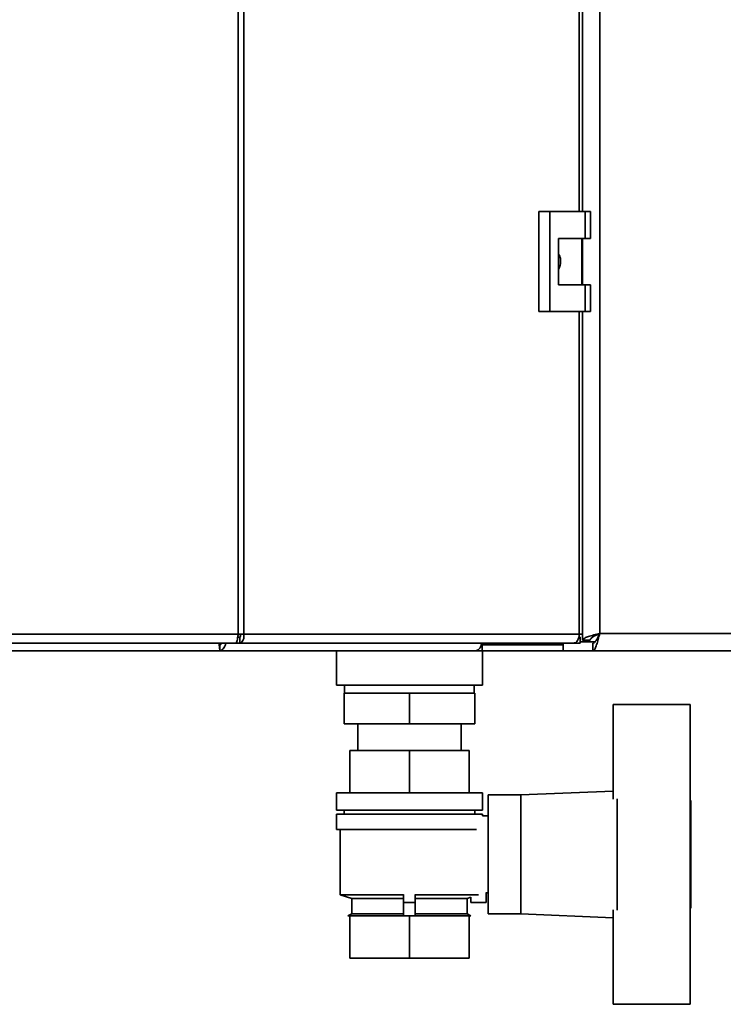
# Paper-space layout 'Blatt1' of a CAD drawing. Units: millimetres. Extents: x 0 to 4200, y 0 to 2970.
# Drawn here: x 969 to 1152, y 1477 to 1733 of the extents above; entities that cross this region are included whole.
import ezdxf

# ---------------------------------------------------------------- set-up
doc = ezdxf.new("R2010")
doc.units = ezdxf.units.MM

psp = doc.layouts.new('Blatt1')

# ---------------------------------------------------------------- linework, layer by layer
at = {"color": 7, "linetype": 'Continuous', "lineweight": 35, "ltscale": 10}
for p, q in [((1025.76, 1573.06), (1025.76, 2366.46)), ((1027.24, 2366.46), (1027.24, 1573.06)), ((1119.81, 2364.26), (1119.81, 1573.26)), ((1115.29, 1683.01), (1115.29, 2254.51)), ((1115.31, 2254.51), (1115.31, 1683.01)), ((1103.97, 1683.01), (1103.97, 1657.01)), ((1106.79, 1683.01), (1103.97, 1683.01)), ((1106.79, 1683.01), (1106.79, 1657.01)), ((1115.98, 1683.01), (1106.79, 1683.01)), ((1115.98, 1676.01), (1115.98, 1683.01)), ((1115.98, 1683.01), (1117.41, 1683.01)), ((1117.41, 1676.01), (1117.41, 1683.01)), ((1109.09, 1676.01), (1115.98, 1676.01)), ((1109.09, 1664.01), (1109.09, 1676.01)), ((1115.19, 1664.01), (1115.19, 1676.01)), ((1115.31, 1676.01), (1115.31, 1664.01)), ((1115.98, 1676.01), (1117.41, 1676.01)), ((1115.98, 1664.01), (1109.09, 1664.01)), ((1115.98, 1657.01), (1115.98, 1664.01)), ((1115.98, 1664.01), (1117.41, 1664.01)), ((1117.41, 1657.01), (1117.41, 1664.01)), ((1103.97, 1657.01), (1106.79, 1657.01)), ((1106.79, 1657.01), (1115.98, 1657.01)), ((1115.29, 1573.06), (1115.29, 1657.01)), ((1115.31, 1657.01), (1115.31, 1571.47)), ((1115.98, 1657.01), (1117.41, 1657.01)), ((1115.31, 1588.26), (1115.29, 1588.26)), ((827.44, 1573.06), (1025.76, 1573.06)), ((1025.76, 1573.06), (1027.24, 1573.06)), ((1027.24, 1573.06), (1114.47, 1573.06)), ((1115.29, 1573.06), (1114.47, 1573.06)), ((1119.81, 1573.26), (1440.81, 1573.26)), ((827.97, 1570.76), (1025.23, 1570.76)), ((1025.23, 1570.76), (1026.17, 1570.76)), ((1026.17, 1572.26), (1025.64, 1572.26)), ((1026.17, 1570.76), (1026.17, 1572.26)), ((1112.99, 1570.76), (1026.17, 1570.76)), ((1089.28, 1570.76), (1089.28, 1570.26)), ((1090.24, 1570.76), (1090.24, 1570.26)), ((1110.31, 1570.26), (1110.31, 1570.76)), ((1114.75, 1570.76), (1112.99, 1570.76)), ((1114.75, 1572.26), (1114.38, 1572.26)), ((1114.75, 1572.26), (1114.75, 1570.76)), ((1115.31, 1571.47), (1117.31, 1571.47)), ((1118.02, 1568.76), (1118.02, 1570.76)), ((1020.97, 1568.76), (834.65, 1568.76)), ((1087.59, 1568.76), (1020.97, 1568.76)), ((1020.98, 1568.88), (1020.98, 1570.3)), ((1051.31, 1568.76), (1051.31, 1559.76)), ((1087.61, 1568.76), (1087.59, 1568.76)), ((1087.61, 1568.76), (1087.61, 1568.76)), ((1089.19, 1568.76), (1087.61, 1568.76)), ((1089.19, 1570.26), (1088.98, 1570.26)), ((1089.19, 1570.26), (1089.19, 1568.76)), ((1090.22, 1570.26), (1089.19, 1570.26)), ((1110.31, 1568.76), (1089.19, 1568.76)), ((1089.31, 1559.76), (1089.31, 1568.76)), ((1090.22, 1570.26), (1090.24, 1570.26)), ((1090.24, 1570.26), (1109.49, 1570.26)), ((1109.49, 1570.26), (1109.75, 1570.26)), ((1110.31, 1570.26), (1109.75, 1570.26)), ((1110.31, 1570.26), (1110.31, 1568.76)), ((1118.02, 1568.76), (1110.31, 1568.76)), ((1118.02, 1568.76), (1442.6, 1568.76)), ((1051.31, 1559.76), (1069.42, 1559.76)), ((1053.3, 1557.76), (1053.3, 1549.76)), ((1053.3, 1557.76), (1053.32, 1557.76)), ((1053.32, 1557.76), (1070.32, 1557.76)), ((1053.32, 1557.76), (1053.32, 1549.76)), ((1053.46, 1559.76), (1053.46, 1557.76)), ((1069.42, 1559.76), (1089.31, 1559.76)), ((1070.32, 1557.76), (1070.32, 1549.76)), ((1070.32, 1557.76), (1087.32, 1557.76)), ((1087.16, 1557.76), (1087.16, 1559.76)), ((1087.32, 1557.76), (1087.32, 1549.76)), ((1123.31, 1554.76), (1123.31, 1530.18)), ((1143.31, 1554.76), (1123.31, 1554.76)), ((1143.31, 1530.23), (1143.31, 1554.76)), ((1053.32, 1549.76), (1053.3, 1549.76)), ((1070.32, 1549.76), (1053.32, 1549.76)), ((1056.86, 1549.76), (1056.86, 1542.76)), ((1087.32, 1549.76), (1070.32, 1549.76)), ((1083.76, 1542.76), (1083.76, 1549.76)), ((1054.81, 1531.76), (1054.81, 1542.76)), ((1070.31, 1542.76), (1054.81, 1542.76)), ((1070.31, 1531.76), (1070.31, 1542.76)), ((1085.81, 1542.76), (1070.31, 1542.76)), ((1085.81, 1531.76), (1085.81, 1542.76)), ((1085.81, 1542.76), (1085.81, 1531.76)), ((1085.81, 1542.76), (1085.81, 1542.76)), ((1123.31, 1532.22), (1099.31, 1531.26)), ((1051.31, 1531.76), (1051.31, 1527.26)), ((1089.31, 1531.76), (1051.31, 1531.76)), ((1089.31, 1527.26), (1089.31, 1531.76)), ((1099.31, 1531.26), (1090.81, 1531.26)), ((1090.81, 1531.26), (1090.81, 1500.26)), ((1099.31, 1531.26), (1099.31, 1500.26)), ((1124.31, 1530.23), (1124.31, 1501.29)), ((1143.31, 1501.29), (1143.31, 1530.23)), ((1143.51, 1529.76), (1143.31, 1529.76)), ((1143.51, 1501.76), (1143.51, 1529.76)), ((1089.31, 1527.26), (1051.31, 1527.26)), ((1053.31, 1527.26), (1053.31, 1526.26)), ((1087.31, 1526.26), (1087.31, 1527.26)), ((1051.31, 1526.26), (1051.31, 1522.26)), ((1089.31, 1526.26), (1051.31, 1526.26)), ((1089.31, 1525.76), (1089.31, 1526.26)), ((1090.81, 1525.76), (1089.31, 1525.76)), ((1087.72, 1522.26), (1051.31, 1522.26)), ((1052.31, 1522.26), (1052.31, 1505.26)), ((1052.31, 1505.26), (1055.31, 1504.26)), ((1052.31, 1505.26), (1068.81, 1505.26)), ((1055.31, 1504.26), (1055.31, 1500.26)), ((1055.31, 1504.26), (1068.81, 1504.26)), ((1068.81, 1505.32), (1068.81, 1503.23)), ((1071.81, 1505.32), (1071.81, 1503.23)), ((1071.81, 1505.26), (1088.25, 1505.26)), ((1071.81, 1504.26), (1085.31, 1504.26)), ((1085.31, 1504.26), (1086.31, 1504.6)), ((1085.31, 1500.26), (1085.31, 1504.26)), ((1086.31, 1503.26), (1086.31, 1504.62)), ((1090.31, 1505.87), (1090.31, 1503.26)), ((1090.31, 1505.76), (1090.81, 1505.76)), ((1071.81, 1503.23), (1068.81, 1503.23)), ((1068.81, 1503.23), (1068.81, 1499.76)), ((1071.81, 1503.23), (1071.81, 1499.76)), ((1090.31, 1503.26), (1086.31, 1503.26)), ((1123.31, 1501.34), (1123.31, 1476.76)), ((1143.31, 1501.76), (1143.51, 1501.76)), ((1055.31, 1500.26), (1054.31, 1499.76)), ((1054.81, 1499.76), (1054.31, 1499.76)), ((1054.81, 1488.76), (1054.81, 1499.76)), ((1059.12, 1499.76), (1054.81, 1499.76)), ((1055.31, 1500.26), (1068.81, 1500.26)), ((1066, 1499.76), (1059.12, 1499.76)), ((1070.31, 1499.76), (1066, 1499.76)), ((1070.31, 1488.76), (1070.31, 1499.76)), ((1074.62, 1499.76), (1070.31, 1499.76)), ((1071.81, 1500.26), (1085.31, 1500.26)), ((1081.5, 1499.76), (1074.62, 1499.76)), ((1085.81, 1499.76), (1081.5, 1499.76)), ((1086.31, 1499.76), (1085.31, 1500.26)), ((1085.81, 1488.76), (1085.81, 1499.76)), ((1085.81, 1499.76), (1085.81, 1488.76)), ((1085.81, 1499.76), (1085.81, 1499.76)), ((1086.31, 1499.76), (1085.81, 1499.76)), ((1090.81, 1500.26), (1099.31, 1500.26)), ((1099.31, 1500.26), (1123.31, 1499.3)), ((1143.31, 1476.76), (1143.31, 1501.29)), ((1070.31, 1488.76), (1054.81, 1488.76)), ((1085.81, 1488.76), (1070.31, 1488.76)), ((1085.81, 1488.76), (1085.81, 1488.76)), ((1123.31, 1476.76), (1143.31, 1476.76))]:
    psp.add_line(p, q, dxfattribs=at)
at = {"color": 1, "linetype": 'Continuous', "lineweight": 35, "ltscale": 10}
for p, q in [((1114.47, 1683.01), (1114.47, 2254.51)), ((1114.47, 1573.06), (1114.47, 1657.01)), ((1109.49, 1570.26), (1109.49, 1570.76)), ((1118.56, 1571.06), (1114.75, 1571.06))]:
    psp.add_line(p, q, dxfattribs=at)
at = {"color": 7, "linetype": 'Continuous', "lineweight": 35, "ltscale": 10, "flags": 128}
psp.add_lwpolyline([(1112.99, 1570.76), (1113.28, 1570.81), (1113.55, 1570.94), (1113.81, 1571.15), (1114.03, 1571.44), (1114.22, 1571.78), (1114.35, 1572.18), (1114.44, 1572.61), (1114.47, 1573.06)], dxfattribs=at)
at = {"color": 7, "linetype": 'Continuous', "lineweight": 35, "ltscale": 100}
psp.add_arc((1087.12, 1570.65), 1.95, 284.2, 3.3254, dxfattribs=at)
at = {"color": 7, "linetype": 'Continuous', "lineweight": 35, "ltscale": 10}
for points, knots in [([(1109.09, 1671.96), (1109.15, 1671.88), (1109.47, 1671.45), (1109.66, 1670.45), (1109.64, 1669.15), (1109.26, 1668.39), (1109.09, 1668.04)], [0, 0, 0, 0, 0.073885, 0.389429, 0.715345, 1, 1, 1, 1]), ([(1119.81, 1573.26), (1119.29, 1573.13), (1118.24, 1572.86), (1116.86, 1572.47), (1115.85, 1572.07), (1115.37, 1571.74), (1115.33, 1571.54), (1115.31, 1571.47)], [0, 0, 0, 0, 0.221505, 0.443039, 0.664574, 0.886107, 1, 1, 1, 1]), ([(1119.81, 1573.26), (1119.5, 1573.12), (1118.87, 1572.83), (1118.07, 1572.41), (1117.51, 1571.98), (1117.32, 1571.67), (1117.31, 1571.5), (1117.31, 1571.47)], [0, 0, 0, 0, 0.240582, 0.476803, 0.713018, 0.949233, 1, 1, 1, 1]), ([(1118.02, 1568.76), (1118.15, 1568.81), (1118.42, 1568.92), (1118.81, 1569.75), (1119.21, 1570.95), (1119.54, 1572.21), (1119.74, 1572.99), (1119.81, 1573.26)], [0, 0, 0, 0, 0.2215055, 0.4430395, 0.6645736, 0.8861075, 1, 1, 1, 1]), ([(1118.02, 1570.76), (1118.16, 1570.8), (1118.45, 1570.87), (1118.87, 1571.39), (1119.3, 1572.15), (1119.61, 1572.82), (1119.78, 1573.2), (1119.81, 1573.26)], [0, 0, 0, 0, 0.240582, 0.476803, 0.713018, 0.949233, 1, 1, 1, 1]), ([(1020.78, 1570.76), (1020.81, 1570.56), (1020.88, 1570.07), (1020.95, 1569.4), (1020.99, 1568.86), (1020.98, 1568.8), (1020.97, 1568.76)], [0, 0, 0, 0, 0.182681, 0.456686, 0.728894, 1, 1, 1, 1]), ([(1020.97, 1570.26), (1021.01, 1570.27), (1021.08, 1570.28), (1021.22, 1570.38), (1021.36, 1570.54), (1021.46, 1570.67), (1021.51, 1570.75), (1021.51, 1570.76)], [0, 0, 0, 0, 0.23926, 0.478709, 0.716038, 0.965553, 1, 1, 1, 1]), ([(1020.97, 1568.76), (1021.12, 1568.79), (1021.42, 1568.84), (1021.87, 1569.22), (1022.25, 1569.79), (1022.48, 1570.34), (1022.55, 1570.67), (1022.57, 1570.76)], [0, 0, 0, 0, 0.2321234, 0.4603164, 0.6886898, 0.9192589, 1, 1, 1, 1])]:
    psp.add_open_spline(points, degree=3, knots=knots, dxfattribs=at)
for points in [[(1025.76, 1573.06), (1025.72, 1572.76), (1025.63, 1572.16), (1025.5, 1571.4), (1025.37, 1570.87), (1025.28, 1570.8), (1025.23, 1570.76)], [(1026.17, 1570.76), (1026.33, 1570.8), (1026.65, 1570.87), (1027.04, 1571.4), (1027.28, 1572.16), (1027.26, 1572.76), (1027.24, 1573.06)], [(1026.17, 1572.26), (1026.21, 1572.27), (1026.27, 1572.3), (1026.34, 1572.48), (1026.36, 1572.75), (1026.31, 1572.96), (1026.28, 1573.06)]]:
    psp.add_open_spline(points, degree=3, dxfattribs=at)

doc.saveas('drawing.dxf')
